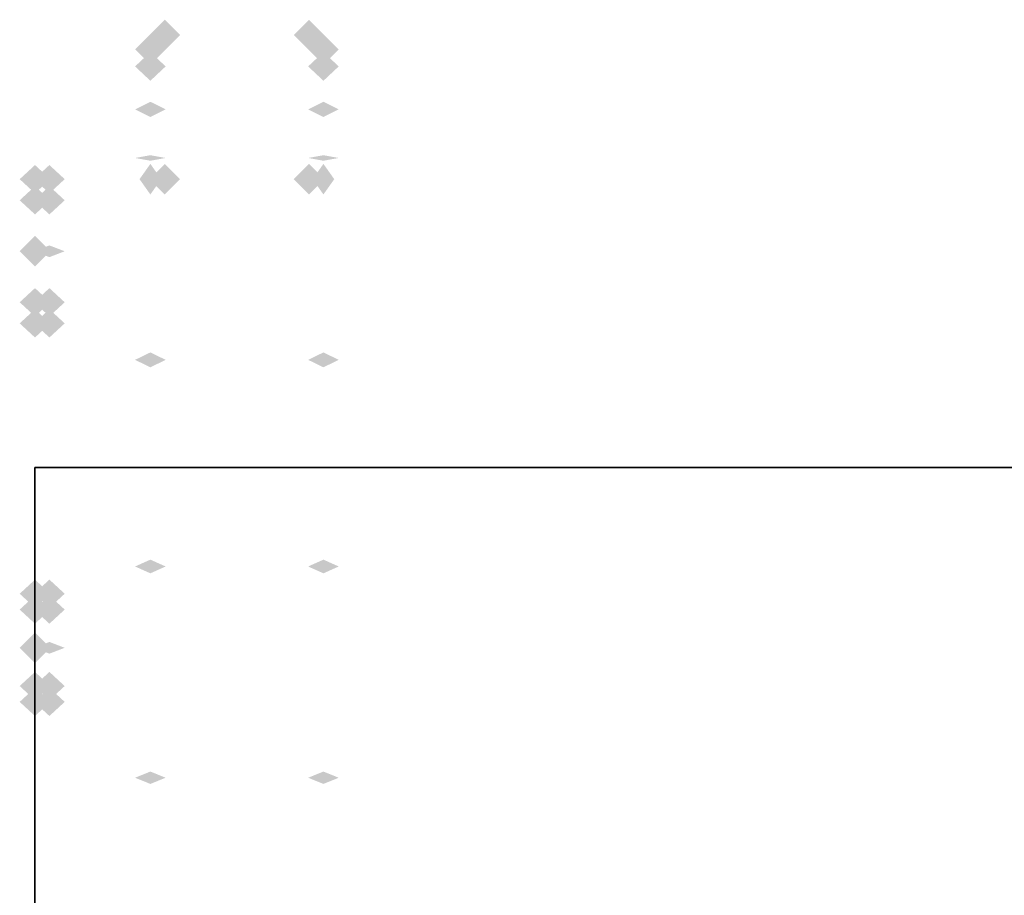
# Model space of a CAD drawing. Extents: x -139 to 139, y -24 to 24.
# Drawn here: x 18 to 25, y 18 to 24 of the extents above; entities that cross this region are included whole.
import ezdxf

# ---------------------------------------------------------------- set-up
doc = ezdxf.new("R2010")
doc.units = 0
for name, color, linetype in [('3D-FLAT', 7, 'CONTINUOUS'), ('3D-GHOST', 7, 'CONTINUOUS'), ('3D-NON', 43, 'CONTINUOUS')]:
    doc.layers.add(name, color=color, linetype=linetype)

msp = doc.modelspace()

# ---------------------------------------------------------------- linework, layer by layer
at = {"layer": '3D-FLAT'}
for points in [[(35.8474, 21.197, 36), (18.0474, 21.197, 36), (18.0474, 16.197, 36), (35.8474, 16.197, 36)], [(35.8474, 21.197, 35), (18.0474, 21.197, 35), (18.0474, 16.197, 35), (35.8474, 16.197, 35)]]:
    msp.add_3dface(points, dxfattribs=at)
at = {"layer": '3D-GHOST', "extrusion": (0, 0, -1)}
for points in [[(-18.8413, 24.197, -56), (-18.9474, 24.303, -56), (-18.9474, 24.0909, -56), (-19.0534, 24.197, -56)], [(-19.8413, 24.197, -56), (-19.9474, 24.303, -56), (-19.9474, 24.0909, -56), (-20.0534, 24.197, -56)], [(-18.8413, 23.197, -56), (-18.9474, 23.303, -56), (-18.9474, 23.0909, -56), (-19.0534, 23.197, -56)], [(-19.8413, 23.197, -56), (-19.9474, 23.303, -56), (-19.9474, 23.0909, -56), (-20.0534, 23.197, -56)], [(-17.9413, 22.697, -58), (-18.0474, 22.803, -58), (-18.0474, 22.5909, -58), (-18.1534, 22.697, -58)], [(-17.9413, 19.947, -57.75), (-18.0474, 20.053, -57.75), (-18.0474, 19.8409, -57.75), (-18.1534, 19.947, -57.75)]]:
    msp.add_trace(points, dxfattribs=at)
at = {"layer": '3D-GHOST', "extrusion": (-1, 0, 0)}
for points in [[(-24.0909, 48, -19.9474), (-24.197, 48.1061, -19.9474), (-24.197, 47.8939, -19.9474), (-24.303, 48, -19.9474)], [(-24.0909, 56, -19.9474), (-24.197, 56.1061, -19.9474), (-24.197, 55.8939, -19.9474), (-24.303, 56, -19.9474)], [(-23.7409, 55.5, -18.8474), (-23.847, 55.6061, -18.8474), (-23.847, 55.3939, -18.8474), (-23.953, 55.5, -18.8474)], [(-23.728, 55.439, -18.8474), (-23.834, 55.545, -18.8474), (-23.834, 55.3329, -18.8474), (-23.9401, 55.439, -18.8474)], [(-23.728, 55.561, -18.8474), (-23.834, 55.6671, -18.8474), (-23.834, 55.455, -18.8474), (-23.9401, 55.561, -18.8474)], [(-23.6913, 55.3885, -18.8474), (-23.7973, 55.4946, -18.8474), (-23.7973, 55.2825, -18.8474), (-23.9034, 55.3885, -18.8474)], [(-23.6913, 55.6115, -18.8474), (-23.7973, 55.7175, -18.8474), (-23.7973, 55.5054, -18.8474), (-23.9034, 55.6115, -18.8474)], [(-23.6373, 55.3573, -18.8474), (-23.7433, 55.4634, -18.8474), (-23.7433, 55.2513, -18.8474), (-23.8494, 55.3573, -18.8474)], [(-23.6373, 55.6427, -18.8474), (-23.7433, 55.7487, -18.8474), (-23.7433, 55.5366, -18.8474), (-23.8494, 55.6427, -18.8474)], [(-23.5752, 55.3508, -18.8474), (-23.6813, 55.4569, -18.8474), (-23.6813, 55.2448, -18.8474), (-23.7873, 55.3508, -18.8474)], [(-23.5752, 55.6492, -18.8474), (-23.6813, 55.7552, -18.8474), (-23.6813, 55.5431, -18.8474), (-23.7873, 55.6492, -18.8474)], [(-23.5159, 55.3701, -18.8474), (-23.622, 55.4761, -18.8474), (-23.622, 55.264, -18.8474), (-23.728, 55.3701, -18.8474)], [(-23.5159, 55.6299, -18.8474), (-23.622, 55.736, -18.8474), (-23.622, 55.5239, -18.8474), (-23.728, 55.6299, -18.8474)], [(-23.4696, 55.4118, -18.8474), (-23.5756, 55.5179, -18.8474), (-23.5756, 55.3058, -18.8474), (-23.6817, 55.4118, -18.8474)], [(-23.4696, 55.5882, -18.8474), (-23.5756, 55.6942, -18.8474), (-23.5756, 55.4821, -18.8474), (-23.6817, 55.5882, -18.8474)], [(-23.4442, 55.4688, -18.8474), (-23.5503, 55.5749, -18.8474), (-23.5503, 55.3628, -18.8474), (-23.6563, 55.4688, -18.8474)], [(-23.4442, 55.5312, -18.8474), (-23.5503, 55.6372, -18.8474), (-23.5503, 55.4251, -18.8474), (-23.6563, 55.5312, -18.8474)], [(-22.9445, 57.8536, -18.1474), (-23.0505, 57.9596, -18.1474), (-23.0505, 57.7475, -18.1474), (-23.1566, 57.8536, -18.1474)], [(-22.9445, 57.1464, -18.1474), (-23.0505, 57.2525, -18.1474), (-23.0505, 57.0404, -18.1474), (-23.1566, 57.1464, -18.1474)], [(-22.5909, 58, -18.1474), (-22.697, 58.1061, -18.1474), (-22.697, 57.8939, -18.1474), (-22.803, 58, -18.1474)], [(-22.5909, 57, -18.1474), (-22.697, 57.1061, -18.1474), (-22.697, 56.8939, -18.1474), (-22.803, 57, -18.1474)], [(-22.2374, 57.8536, -18.1474), (-22.3434, 57.9596, -18.1474), (-22.3434, 57.7475, -18.1474), (-22.4495, 57.8536, -18.1474)], [(-22.2374, 57.1464, -18.1474), (-22.3434, 57.2525, -18.1474), (-22.3434, 57.0404, -18.1474), (-22.4495, 57.1464, -18.1474)], [(-22.0909, 57.5, -18.1474), (-22.197, 57.6061, -18.1474), (-22.197, 57.3939, -18.1474), (-22.303, 57.5, -18.1474)], [(-20.1061, 57.6402, -18.1474), (-20.2121, 57.7462, -18.1474), (-20.2121, 57.5341, -18.1474), (-20.3182, 57.6402, -18.1474)], [(-20.1061, 57.1098, -18.1474), (-20.2121, 57.2159, -18.1474), (-20.2121, 57.0038, -18.1474), (-20.3182, 57.1098, -18.1474)], [(-19.8409, 57.75, -18.1474), (-19.947, 57.8561, -18.1474), (-19.947, 57.6439, -18.1474), (-20.053, 57.75, -18.1474)], [(-19.8409, 57, -18.1474), (-19.947, 57.1061, -18.1474), (-19.947, 56.8939, -18.1474), (-20.053, 57, -18.1474)], [(-19.5758, 57.6402, -18.1474), (-19.6818, 57.7462, -18.1474), (-19.6818, 57.5341, -18.1474), (-19.7879, 57.6402, -18.1474)], [(-19.5758, 57.1098, -18.1474), (-19.6818, 57.2159, -18.1474), (-19.6818, 57.0038, -18.1474), (-19.7879, 57.1098, -18.1474)], [(-19.4659, 57.375, -18.1474), (-19.572, 57.4811, -18.1474), (-19.572, 57.2689, -18.1474), (-19.678, 57.375, -18.1474)]]:
    msp.add_trace(points, dxfattribs=at)
at = {"layer": '3D-GHOST'}
for points in [[(18.9534, 24.097, 51.445), (18.8474, 24.203, 51.445), (18.8474, 23.9909, 51.445), (18.7413, 24.097, 51.445)], [(20.1534, 24.097, 51.445), (20.0474, 24.203, 51.445), (20.0474, 23.9909, 51.445), (19.9413, 24.097, 51.445)], [(18.1534, 22.697, 57), (18.0474, 22.803, 57), (18.0474, 22.5909, 57), (17.9413, 22.697, 57)], [(18.1534, 19.947, 57), (18.0474, 20.053, 57), (18.0474, 19.8409, 57), (17.9413, 19.947, 57)]]:
    msp.add_trace(points, dxfattribs=at)
at = {"layer": '3D-GHOST', "extrusion": (0, -1, 0)}
for points in [[(19.0534, 48, -24.197), (18.9474, 48.1061, -24.197), (18.9474, 47.8939, -24.197), (18.8413, 48, -24.197)], [(19.0534, 56, -24.197), (18.9474, 56.1061, -24.197), (18.9474, 55.8939, -24.197), (18.8413, 56, -24.197)], [(18.9534, 56.4, -24.097), (18.8474, 56.5061, -24.097), (18.8474, 56.2939, -24.097), (18.7413, 56.4, -24.097)], [(20.1534, 56.4, -24.097), (20.0474, 56.5061, -24.097), (20.0474, 56.2939, -24.097), (19.9413, 56.4, -24.097)], [(18.9534, 56.4, -23.797), (18.8474, 56.5061, -23.797), (18.8474, 56.2939, -23.797), (18.7413, 56.4, -23.797)], [(20.1534, 56.4, -23.797), (20.0474, 56.5061, -23.797), (20.0474, 56.2939, -23.797), (19.9413, 56.4, -23.797)], [(18.9534, 56.4, -23.497), (18.8474, 56.5061, -23.497), (18.8474, 56.2939, -23.497), (18.7413, 56.4, -23.497)], [(20.1534, 56.4, -23.497), (20.0474, 56.5061, -23.497), (20.0474, 56.2939, -23.497), (19.9413, 56.4, -23.497)], [(18.9534, 56.4, -23.197), (18.8474, 56.5061, -23.197), (18.8474, 56.2939, -23.197), (18.7413, 56.4, -23.197)], [(19.5534, 58, -23.197), (19.4474, 58.1061, -23.197), (19.4474, 57.8939, -23.197), (19.3413, 58, -23.197)], [(19.5534, 57, -23.197), (19.4474, 57.1061, -23.197), (19.4474, 56.8939, -23.197), (19.3413, 57, -23.197)], [(20.1534, 56.4, -23.197), (20.0474, 56.5061, -23.197), (20.0474, 56.2939, -23.197), (19.9413, 56.4, -23.197)], [(18.9534, 56.4, -23.022), (18.8474, 56.5061, -23.022), (18.8474, 56.2939, -23.022), (18.7413, 56.4, -23.022)], [(20.1534, 56.4, -23.022), (20.0474, 56.5061, -23.022), (20.0474, 56.2939, -23.022), (19.9413, 56.4, -23.022)], [(18.9534, 56.4, -22.847), (18.8474, 56.5061, -22.847), (18.8474, 56.2939, -22.847), (18.7413, 56.4, -22.847)], [(20.1534, 56.4, -22.847), (20.0474, 56.5061, -22.847), (20.0474, 56.2939, -22.847), (19.9413, 56.4, -22.847)], [(18.9534, 56.4, -22.672), (18.8474, 56.5061, -22.672), (18.8474, 56.2939, -22.672), (18.7413, 56.4, -22.672)], [(20.1534, 56.4, -22.672), (20.0474, 56.5061, -22.672), (20.0474, 56.2939, -22.672), (19.9413, 56.4, -22.672)], [(18.9534, 56.4, -22.497), (18.8474, 56.5061, -22.497), (18.8474, 56.2939, -22.497), (18.7413, 56.4, -22.497)], [(20.1534, 56.4, -22.497), (20.0474, 56.5061, -22.497), (20.0474, 56.2939, -22.497), (19.9413, 56.4, -22.497)], [(18.9534, 56.4, -22.322), (18.8474, 56.5061, -22.322), (18.8474, 56.2939, -22.322), (18.7413, 56.4, -22.322)], [(20.1534, 56.4, -22.322), (20.0474, 56.5061, -22.322), (20.0474, 56.2939, -22.322), (19.9413, 56.4, -22.322)], [(18.9534, 56.4, -22.147), (18.8474, 56.5061, -22.147), (18.8474, 56.2939, -22.147), (18.7413, 56.4, -22.147)], [(20.1534, 56.4, -22.147), (20.0474, 56.5061, -22.147), (20.0474, 56.2939, -22.147), (19.9413, 56.4, -22.147)], [(18.9534, 56.4, -21.972), (18.8474, 56.5061, -21.972), (18.8474, 56.2939, -21.972), (18.7413, 56.4, -21.972)], [(20.1534, 56.4, -21.972), (20.0474, 56.5061, -21.972), (20.0474, 56.2939, -21.972), (19.9413, 56.4, -21.972)]]:
    msp.add_trace(points, dxfattribs=at)
at = {"layer": '3D-GHOST', "extrusion": (0, 0.344083, 0.938939)}
for points in [[(-18.7413, -4.9242, 56.2521), (-18.8474, -4.8182, 56.2521), (-18.8474, -5.0303, 56.2521), (-18.9534, -4.9242, 56.2521)], [(-19.9413, -4.9242, 56.2521), (-20.0474, -4.8182, 56.2521), (-20.0474, -5.0303, 56.2521), (-20.1534, -4.9242, 56.2521)]]:
    msp.add_trace(points, dxfattribs=at)
at = {"layer": '3D-GHOST', "extrusion": (1, 0, 0)}
for points in [[(23.9497, 55.4688, 20.0474), (23.8437, 55.5749, 20.0474), (23.8437, 55.3628, 20.0474), (23.7376, 55.4688, 20.0474)], [(23.9497, 55.5312, 20.0474), (23.8437, 55.6372, 20.0474), (23.8437, 55.4251, 20.0474), (23.7376, 55.5312, 20.0474)], [(23.9244, 55.4118, 20.0474), (23.8183, 55.5179, 20.0474), (23.8183, 55.3058, 20.0474), (23.7123, 55.4118, 20.0474)], [(23.9244, 55.5882, 20.0474), (23.8183, 55.6942, 20.0474), (23.8183, 55.4821, 20.0474), (23.7123, 55.5882, 20.0474)], [(23.878, 55.3701, 20.0474), (23.772, 55.4761, 20.0474), (23.772, 55.264, 20.0474), (23.6659, 55.3701, 20.0474)], [(23.878, 55.6299, 20.0474), (23.772, 55.736, 20.0474), (23.772, 55.5239, 20.0474), (23.6659, 55.6299, 20.0474)], [(23.8187, 55.3508, 20.0474), (23.7127, 55.4569, 20.0474), (23.7127, 55.2448, 20.0474), (23.6066, 55.3508, 20.0474)], [(23.8187, 55.6492, 20.0474), (23.7127, 55.7552, 20.0474), (23.7127, 55.5431, 20.0474), (23.6066, 55.6492, 20.0474)], [(23.7567, 55.3573, 20.0474), (23.6506, 55.4634, 20.0474), (23.6506, 55.2513, 20.0474), (23.5446, 55.3573, 20.0474)], [(23.7567, 55.6427, 20.0474), (23.6506, 55.7487, 20.0474), (23.6506, 55.5366, 20.0474), (23.5446, 55.6427, 20.0474)], [(23.7027, 55.3885, 20.0474), (23.5966, 55.4946, 20.0474), (23.5966, 55.2825, 20.0474), (23.4906, 55.3885, 20.0474)], [(23.7027, 55.6115, 20.0474), (23.5966, 55.7175, 20.0474), (23.5966, 55.5054, 20.0474), (23.4906, 55.6115, 20.0474)], [(23.666, 55.439, 20.0474), (23.5599, 55.545, 20.0474), (23.5599, 55.3329, 20.0474), (23.4539, 55.439, 20.0474)], [(23.666, 55.561, 20.0474), (23.5599, 55.6671, 20.0474), (23.5599, 55.455, 20.0474), (23.4539, 55.561, 20.0474)], [(23.653, 55.5, 20.0474), (23.547, 55.6061, 20.0474), (23.547, 55.3939, 20.0474), (23.4409, 55.5, 20.0474)], [(23.303, 57.5, 18.0474), (23.197, 57.6061, 18.0474), (23.197, 57.3939, 18.0474), (23.0909, 57.5, 18.0474)], [(23.303, 48, 18.9474), (23.197, 48.1061, 18.9474), (23.197, 47.8939, 18.9474), (23.0909, 48, 18.9474)], [(23.303, 56, 18.9474), (23.197, 56.1061, 18.9474), (23.197, 55.8939, 18.9474), (23.0909, 56, 18.9474)], [(22.303, 57.5, 18.1474), (22.197, 57.6061, 18.1474), (22.197, 57.3939, 18.1474), (22.0909, 57.5, 18.1474)], [(20.428, 57.375, 18.0474), (20.322, 57.4811, 18.0474), (20.322, 57.2689, 18.0474), (20.2159, 57.375, 18.0474)], [(19.678, 57.375, 18.1474), (19.572, 57.4811, 18.1474), (19.572, 57.2689, 18.1474), (19.4659, 57.375, 18.1474)]]:
    msp.add_trace(points, dxfattribs=at)
at = {"layer": '3D-GHOST', "extrusion": (0, 0.867346, 0.497705)}
for points in [[(-18.7413, 32.4069, 45.8987), (-18.8474, 32.5129, 45.8987), (-18.8474, 32.3008, 45.8987), (-18.9534, 32.4069, 45.8987)], [(-19.9413, 32.4069, 45.8987), (-20.0474, 32.5129, 45.8987), (-20.0474, 32.3008, 45.8987), (-20.1534, 32.4069, 45.8987)]]:
    msp.add_trace(points, dxfattribs=at)
at = {"layer": '3D-GHOST', "extrusion": (0, 0.983494, -0.18094)}
for points in [[(-18.7413, 54.3958, 13.7282), (-18.8474, 54.5019, 13.7282), (-18.8474, 54.2898, 13.7282), (-18.9534, 54.3958, 13.7282)], [(-19.9413, 54.3958, 13.7282), (-20.0474, 54.5019, 13.7282), (-20.0474, 54.2898, 13.7282), (-20.1534, 54.3958, 13.7282)]]:
    msp.add_trace(points, dxfattribs=at)
at = {"layer": '3D-GHOST', "extrusion": (0, -0.382683, -0.92388)}
for points in [[(18.1534, 0.5731, -62.0002), (18.0474, 0.6791, -62.0002), (18.0474, 0.467, -62.0002), (17.9413, 0.5731, -62.0002)], [(18.2534, 1.497, -62.0002), (18.1474, 1.603, -62.0002), (18.1474, 1.3909, -62.0002), (18.0413, 1.497, -62.0002)], [(18.2534, 1.497, -62.0002), (18.1474, 1.603, -62.0002), (18.1474, 1.3909, -62.0002), (18.0413, 1.497, -62.0002)], [(18.1534, 3.1814, -60.7845), (18.0474, 3.2875, -60.7845), (18.0474, 3.0754, -60.7845), (17.9413, 3.1814, -60.7845)], [(18.2534, 3.8743, -60.7845), (18.1474, 3.9804, -60.7845), (18.1474, 3.7683, -60.7845), (18.0413, 3.8743, -60.7845)], [(18.2534, 3.8743, -60.7845), (18.1474, 3.9804, -60.7845), (18.1474, 3.7683, -60.7845), (18.0413, 3.8743, -60.7845)]]:
    msp.add_trace(points, dxfattribs=at)
at = {"layer": '3D-GHOST', "extrusion": (0, -0.382683, 0.92388)}
for points in [[(18.2534, 43.4355, 44.246), (18.1474, 43.5416, 44.246), (18.1474, 43.3295, 44.246), (18.0413, 43.4355, 44.246)], [(18.2534, 43.4355, 44.246), (18.1474, 43.5416, 44.246), (18.1474, 43.3295, 44.246), (18.0413, 43.4355, 44.246)], [(18.1534, 42.5116, 44.246), (18.0474, 42.6177, 44.246), (18.0474, 42.4056, 44.246), (17.9413, 42.5116, 44.246)], [(18.2534, 40.7315, 45.2307), (18.1474, 40.8376, 45.2307), (18.1474, 40.6255, 45.2307), (18.0413, 40.7315, 45.2307)], [(18.2534, 40.7315, 45.2307), (18.1474, 40.8376, 45.2307), (18.1474, 40.6255, 45.2307), (18.0413, 40.7315, 45.2307)], [(18.1534, 40.0386, 45.2307), (18.0474, 40.1447, 45.2307), (18.0474, 39.9326, 45.2307), (17.9413, 40.0386, 45.2307)]]:
    msp.add_trace(points, dxfattribs=at)
at = {"layer": '3D-GHOST', "extrusion": (0.707107, 0, 0.707107)}
msp.add_trace([(23.303, 26.5537, 53.2079), (23.197, 26.6598, 53.2079), (23.197, 26.4477, 53.2079), (23.0909, 26.5537, 53.2079)], dxfattribs=at)
at = {"layer": '3D-GHOST', "extrusion": (-0.707107, 0, 0.707107)}
msp.add_trace([(-23.0909, 54.0565, 25.7052), (-23.197, 54.1625, 25.7052), (-23.197, 53.9504, 25.7052), (-23.303, 54.0565, 25.7052)], dxfattribs=at)
at = {"layer": '3D-GHOST', "extrusion": (0, 0.382683, -0.92388)}
for points in [[(-17.9413, 43.4355, -44.6287), (-18.0474, 43.5416, -44.6287), (-18.0474, 43.3295, -44.6287), (-18.1534, 43.4355, -44.6287)], [(-18.0413, 42.5116, -44.6287), (-18.1474, 42.6177, -44.6287), (-18.1474, 42.4056, -44.6287), (-18.2534, 42.5116, -44.6287)], [(-18.0413, 42.5116, -44.6287), (-18.1474, 42.6177, -44.6287), (-18.1474, 42.4056, -44.6287), (-18.2534, 42.5116, -44.6287)], [(-17.9413, 40.7315, -45.5177), (-18.0474, 40.8376, -45.5177), (-18.0474, 40.6255, -45.5177), (-18.1534, 40.7315, -45.5177)], [(-18.0413, 40.0386, -45.5177), (-18.1474, 40.1447, -45.5177), (-18.1474, 39.9326, -45.5177), (-18.2534, 40.0386, -45.5177)], [(-18.0413, 40.0386, -45.5177), (-18.1474, 40.1447, -45.5177), (-18.1474, 39.9326, -45.5177), (-18.2534, 40.0386, -45.5177)]]:
    msp.add_trace(points, dxfattribs=at)
at = {"layer": '3D-GHOST', "extrusion": (0, 0.382683, 0.92388)}
for points in [[(-18.0413, 0.5731, 61.6175), (-18.1474, 0.6791, 61.6175), (-18.1474, 0.467, 61.6175), (-18.2534, 0.5731, 61.6175)], [(-18.0413, 0.5731, 61.6175), (-18.1474, 0.6791, 61.6175), (-18.1474, 0.467, 61.6175), (-18.2534, 0.5731, 61.6175)], [(-17.9413, 1.497, 61.6175), (-18.0474, 1.603, 61.6175), (-18.0474, 1.3909, 61.6175), (-18.1534, 1.497, 61.6175)], [(-18.0413, 3.1814, 60.4975), (-18.1474, 3.2875, 60.4975), (-18.1474, 3.0754, 60.4975), (-18.2534, 3.1814, 60.4975)], [(-18.0413, 3.1814, 60.4975), (-18.1474, 3.2875, 60.4975), (-18.1474, 3.0754, 60.4975), (-18.2534, 3.1814, 60.4975)], [(-17.9413, 3.8743, 60.4975), (-18.0474, 3.9804, 60.4975), (-18.0474, 3.7683, 60.4975), (-18.1534, 3.8743, 60.4975)]]:
    msp.add_trace(points, dxfattribs=at)
at = {"layer": '3D-GHOST', "extrusion": (0, 1, 0)}
for points in [[(-19.8413, 48, 23.197), (-19.9474, 48.1061, 23.197), (-19.9474, 47.8939, 23.197), (-20.0534, 48, 23.197)], [(-19.8413, 56, 23.197), (-19.9474, 56.1061, 23.197), (-19.9474, 55.8939, 23.197), (-20.0534, 56, 23.197)], [(-17.9413, 57.5, 22.697), (-18.0474, 57.6061, 22.697), (-18.0474, 57.3939, 22.697), (-18.1534, 57.5, 22.697)], [(-17.9413, 57.5, 22.197), (-18.0474, 57.6061, 22.197), (-18.0474, 57.3939, 22.197), (-18.1534, 57.5, 22.197)], [(-17.9413, 57.375, 19.947), (-18.0474, 57.4811, 19.947), (-18.0474, 57.2689, 19.947), (-18.1534, 57.375, 19.947)], [(-17.9413, 57.375, 19.572), (-18.0474, 57.4811, 19.572), (-18.0474, 57.2689, 19.572), (-18.1534, 57.375, 19.572)]]:
    msp.add_trace(points, dxfattribs=at)
at = {"layer": '3D-GHOST', "extrusion": (0, -0.707107, -0.707107)}
for points in [[(18.1534, 24.6095, -57.2078), (18.0474, 24.7155, -57.2078), (18.0474, 24.5034, -57.2078), (17.9413, 24.6095, -57.2078)], [(18.1534, 26.4656, -55.0499), (18.0474, 26.5717, -55.0499), (18.0474, 26.3596, -55.0499), (17.9413, 26.4656, -55.0499)]]:
    msp.add_trace(points, dxfattribs=at)
at = {"layer": '3D-GHOST', "extrusion": (0, -0.707107, 0.707107)}
for points in [[(18.1534, 56.7078, 24.1095), (18.0474, 56.8139, 24.1095), (18.0474, 56.6018, 24.1095), (17.9413, 56.7078, 24.1095)], [(18.1534, 54.6749, 26.0906), (18.0474, 54.7809, 26.0906), (18.0474, 54.5688, 26.0906), (17.9413, 54.6749, 26.0906)]]:
    msp.add_trace(points, dxfattribs=at)
at = {"layer": '3D-GHOST', "extrusion": (0, -0.92388, -0.382683)}
for points in [[(18.1534, 43.9754, -43.1649), (18.0474, 44.0814, -43.1649), (18.0474, 43.8693, -43.1649), (17.9413, 43.9754, -43.1649)], [(18.2534, 44.8993, -43.1649), (18.1474, 45.0053, -43.1649), (18.1474, 44.7932, -43.1649), (18.0413, 44.8993, -43.1649)], [(18.2534, 44.8993, -43.1649), (18.1474, 45.0053, -43.1649), (18.1474, 44.7932, -43.1649), (18.0413, 44.8993, -43.1649)], [(18.1534, 45.0278, -40.5286), (18.0474, 45.1338, -40.5286), (18.0474, 44.9217, -40.5286), (17.9413, 45.0278, -40.5286)], [(18.2534, 45.7207, -40.5286), (18.1474, 45.8267, -40.5286), (18.1474, 45.6146, -40.5286), (18.0413, 45.7207, -40.5286)], [(18.2534, 45.7207, -40.5286), (18.1474, 45.8267, -40.5286), (18.1474, 45.6146, -40.5286), (18.0413, 45.7207, -40.5286)]]:
    msp.add_trace(points, dxfattribs=at)
at = {"layer": '3D-GHOST', "extrusion": (0, -0.92388, 0.382683)}
for points in [[(18.2534, 62.2708, 0.8437), (18.1474, 62.3768, 0.8437), (18.1474, 62.1647, 0.8437), (18.0413, 62.2708, 0.8437)], [(18.2534, 62.2708, 0.8437), (18.1474, 62.3768, 0.8437), (18.1474, 62.1647, 0.8437), (18.0413, 62.2708, 0.8437)], [(18.1534, 61.3469, 0.8437), (18.0474, 61.4529, 0.8437), (18.0474, 61.2408, 0.8437), (17.9413, 61.3469, 0.8437)], [(18.2534, 60.9874, 3.3844), (18.1474, 61.0935, 3.3844), (18.1474, 60.8814, 3.3844), (18.0413, 60.9874, 3.3844)], [(18.2534, 60.9874, 3.3844), (18.1474, 61.0935, 3.3844), (18.1474, 60.8814, 3.3844), (18.0413, 60.9874, 3.3844)], [(18.1534, 60.2945, 3.3844), (18.0474, 60.4006, 3.3844), (18.0474, 60.1885, 3.3844), (17.9413, 60.2945, 3.3844)]]:
    msp.add_trace(points, dxfattribs=at)
at = {"layer": '3D-GHOST', "extrusion": (0, 0.92388, -0.382683)}
for points in [[(-17.9413, 62.2708, -1.2264), (-18.0474, 62.3768, -1.2264), (-18.0474, 62.1647, -1.2264), (-18.1534, 62.2708, -1.2264)], [(-18.0413, 61.3469, -1.2264), (-18.1474, 61.4529, -1.2264), (-18.1474, 61.2408, -1.2264), (-18.2534, 61.3469, -1.2264)], [(-18.0413, 61.3469, -1.2264), (-18.1474, 61.4529, -1.2264), (-18.1474, 61.2408, -1.2264), (-18.2534, 61.3469, -1.2264)], [(-17.9413, 60.9874, -3.6714), (-18.0474, 61.0935, -3.6714), (-18.0474, 60.8814, -3.6714), (-18.1534, 60.9874, -3.6714)], [(-18.0413, 60.2945, -3.6714), (-18.1474, 60.4006, -3.6714), (-18.1474, 60.1885, -3.6714), (-18.2534, 60.2945, -3.6714)], [(-18.0413, 60.2945, -3.6714), (-18.1474, 60.4006, -3.6714), (-18.1474, 60.1885, -3.6714), (-18.2534, 60.2945, -3.6714)]]:
    msp.add_trace(points, dxfattribs=at)
at = {"layer": '3D-GHOST', "extrusion": (0, 0.92388, 0.382683)}
for points in [[(-18.0413, 43.9754, 42.7822), (-18.1474, 44.0814, 42.7822), (-18.1474, 43.8693, 42.7822), (-18.2534, 43.9754, 42.7822)], [(-18.0413, 43.9754, 42.7822), (-18.1474, 44.0814, 42.7822), (-18.1474, 43.8693, 42.7822), (-18.2534, 43.9754, 42.7822)], [(-17.9413, 44.8993, 42.7822), (-18.0474, 45.0053, 42.7822), (-18.0474, 44.7932, 42.7822), (-18.1534, 44.8993, 42.7822)], [(-18.0413, 45.0278, 40.2416), (-18.1474, 45.1338, 40.2416), (-18.1474, 44.9217, 40.2416), (-18.2534, 45.0278, 40.2416)], [(-18.0413, 45.0278, 40.2416), (-18.1474, 45.1338, 40.2416), (-18.1474, 44.9217, 40.2416), (-18.2534, 45.0278, 40.2416)], [(-17.9413, 45.7207, 40.2416), (-18.0474, 45.8267, 40.2416), (-18.0474, 45.6146, 40.2416), (-18.1534, 45.7207, 40.2416)]]:
    msp.add_trace(points, dxfattribs=at)
at = {"layer": '3D-GHOST', "extrusion": (0, 0.707107, -0.707107)}
for points in [[(-17.9413, 56.7078, -25.1095), (-18.0474, 56.8139, -25.1095), (-18.0474, 56.6018, -25.1095), (-18.1534, 56.7078, -25.1095)], [(-17.9413, 54.6749, -26.8406), (-18.0474, 54.7809, -26.8406), (-18.0474, 54.5688, -26.8406), (-18.1534, 54.6749, -26.8406)]]:
    msp.add_trace(points, dxfattribs=at)
at = {"layer": '3D-GHOST', "extrusion": (0, 0.707107, 0.707107)}
for points in [[(-17.9413, 24.6095, 56.2078), (-18.0474, 24.7155, 56.2078), (-18.0474, 24.5034, 56.2078), (-18.1534, 24.6095, 56.2078)], [(-17.9413, 26.4656, 54.2999), (-18.0474, 26.5717, 54.2999), (-18.0474, 26.3596, 54.2999), (-18.1534, 26.4656, 54.2999)]]:
    msp.add_trace(points, dxfattribs=at)
at = {"layer": '3D-GHOST', "extrusion": (0, 0.873568, -0.486702)}
for points in [[(-18.7413, 55.9258, -6.0387), (-18.8474, 56.0318, -6.0387), (-18.8474, 55.8197, -6.0387), (-18.9534, 55.9258, -6.0387)], [(-19.9413, 55.9258, -6.0387), (-20.0474, 56.0318, -6.0387), (-20.0474, 55.8197, -6.0387), (-20.1534, 55.9258, -6.0387)]]:
    msp.add_trace(points, dxfattribs=at)
at = {"layer": '3D-GHOST', "extrusion": (0, 0.894552, -0.446964)}
for points in [[(-18.7413, 56.1406, -5.1219), (-18.8474, 56.2466, -5.1219), (-18.8474, 56.0345, -5.1219), (-18.9534, 56.1406, -5.1219)], [(-19.9413, 56.1406, -5.1219), (-20.0474, 56.2466, -5.1219), (-20.0474, 56.0345, -5.1219), (-20.1534, 56.1406, -5.1219)]]:
    msp.add_trace(points, dxfattribs=at)
at = {"layer": '3D-GHOST', "extrusion": (0, 0.9143, -0.405038)}
for points in [[(-18.7413, 56.3176, -4.1177), (-18.8474, 56.4237, -4.1177), (-18.8474, 56.2116, -4.1177), (-18.9534, 56.3176, -4.1177)], [(-19.9413, 56.3176, -4.1177), (-20.0474, 56.4237, -4.1177), (-20.0474, 56.2116, -4.1177), (-20.1534, 56.3176, -4.1177)]]:
    msp.add_trace(points, dxfattribs=at)
at = {"layer": '3D-NON'}
for points in [[(18.0474, 21.197, 36), (18.0474, 21.197, 47), (18.0474, 16.197, 47), (18.0474, 16.197, 36)], [(35.8474, 21.197, 36), (35.8474, 21.197, 47), (18.0474, 21.197, 47), (18.0474, 21.197, 36)], [(18.0474, 21.197, 35), (18.0474, 16.197, 35), (18.0474, 16.197, 36), (18.0474, 21.197, 36)], [(35.8474, 21.197, 35), (18.0474, 21.197, 35), (18.0474, 21.197, 36), (35.8474, 21.197, 36)]]:
    msp.add_3dface(points, dxfattribs=at)

doc.saveas('drawing.dxf')
